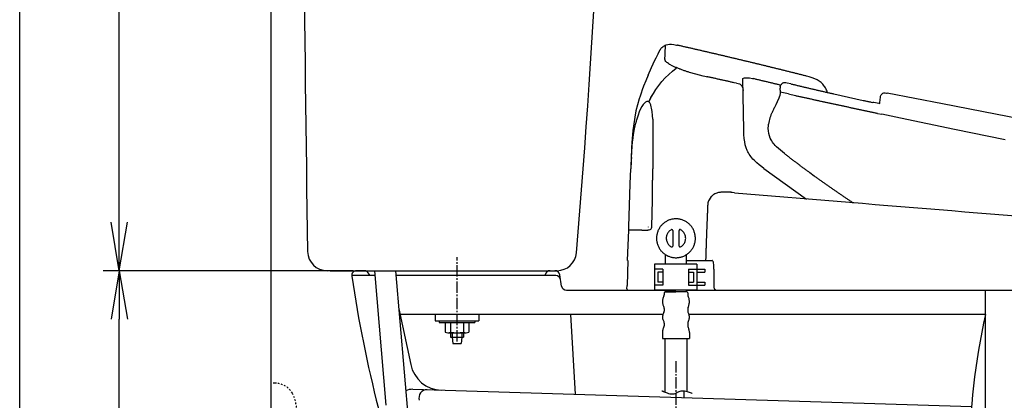
# Model space of a CAD drawing. Extents: x 10 to 2010, y 105 to 2905.
# Drawn here: x 190 to 798, y 839 to 1074 of the extents above; entities that cross this region are included whole.
import ezdxf

# ---------------------------------------------------------------- set-up
doc = ezdxf.new("R2010")
doc.units = 0
doc.linetypes.add('EXLTYPE2', pattern=[2, 1, -1])
doc.linetypes.add('EXLTYPE3', pattern=[10, 7, -1, 1, -1])
doc.layers.get('0').update_dxf_attribs({"linetype": 'CONTINUOUS'})
doc.layers.get('DEFPOINTS').update_dxf_attribs({"linetype": 'CONTINUOUS'})
for name, color, linetype in [('タンク', 7, 'CONTINUOUS'), ('便器', 7, 'CONTINUOUS'), ('便座', 7, 'CONTINUOUS'), ('枠_表', 7, 'CONTINUOUS'), ('止水栓', 7, 'CONTINUOUS')]:
    doc.layers.add(name, color=color, linetype=linetype)
doc.styles.add('EXCADDIM1', font='monotxt', dxfattribs={"width": 0.84, "bigfont": 'extfont'})
doc.styles.get("Standard").update_dxf_attribs({"font": 'monotxt', "bigfont": 'extfont'})
doc.dimstyles.new('ISO-25', dxfattribs={"dimtxt": 2.5, "dimasz": 2.5, "dimexe": 1.25, "dimexo": 0.625, "dimtad": 1, "dimtxsty": 'STANDARD', "dimcen": 2.5, "dimazin": 3, "dimtfac": 1, "dimtmove": 0, "dimatfit": 3})

# ---------------------------------------------------------------- blocks, each defined once
blk = doc.blocks.new('EX_NORM')
at = {"color": 0, "linetype": 'CONTINUOUS'}
for q in [(-1, 0.167), (-1, 0), (-1, -0.167)]:
    blk.add_line((0, 0), q, dxfattribs=at)
blk = doc.blocks.new('*D15')
at = {"layer": 'DEFPOINTS', "color": 0}
for p in [(251.5, 919), (402.8, 919), (345, 522)]:
    blk.add_point(p, dxfattribs=at)
at = {"layer": '便器', "color": 3, "linetype": 'CONTINUOUS'}
for p, q in [((395.8, 919), (241.5, 919)), ((251.5, 552), (251.5, 889)), ((338, 522), (241.5, 522))]:
    blk.add_line(p, q, dxfattribs=at)
at = {"layer": '便器', "color": 3, "xscale": 30, "yscale": 30, "zscale": 30}
for p, rotation in [((251.5, 919), 90), ((251.5, 522), 270)]:
    blk.add_blockref('EX_NORM', p, dxfattribs=dict(at, rotation=rotation))
at = {"layer": '便器', "color": 2, "insert": (228, 720.5), "char_height": 40, "attachment_point": 5, "rotation": 90, "style": 'EXCADDIM1'}
blk.add_mtext('397', dxfattribs=at)
blk = doc.blocks.new('*D24')
at = {"layer": 'DEFPOINTS', "color": 0}
for p in [(251.5, 1429.09), (369.04, 1429.09), (381.81, 919)]:
    blk.add_point(p, dxfattribs=at)
at = {"layer": 'タンク', "color": 3, "linetype": 'CONTINUOUS'}
for p, q in [((362.04, 1429.09), (241.5, 1429.09)), ((251.5, 949), (251.5, 1399.09))]:
    blk.add_line(p, q, dxfattribs=at)
at = {"layer": 'タンク', "color": 3, "xscale": 30, "yscale": 30, "zscale": 30}
for p, rotation in [((251.5, 1429.09), 90), ((251.5, 919), 270)]:
    blk.add_blockref('EX_NORM', p, dxfattribs=dict(at, rotation=rotation))
at = {"layer": 'タンク', "color": 2, "insert": (228, 1174.05), "char_height": 40, "attachment_point": 5, "rotation": 90, "style": 'EXCADDIM1'}
blk.add_mtext('510', dxfattribs=at)
blk = doc.blocks.new('*D29')
at = {"layer": 'DEFPOINTS', "color": 0}
for p in [(330.3, 822), (300.5, 522), (304.8, 522)]:
    blk.add_point(p, dxfattribs=at)
at = {"layer": '止水栓', "color": 3, "linetype": 'CONTINUOUS'}
for p, q in [((325.3, 822), (294.8, 822)), ((304.8, 792), (304.8, 552))]:
    blk.add_line(p, q, dxfattribs=at)
at = {"layer": '止水栓', "color": 3, "xscale": 30, "yscale": 30, "zscale": 30}
for p, rotation in [((304.8, 822), 90), ((304.8, 522), 270)]:
    blk.add_blockref('EX_NORM', p, dxfattribs=dict(at, rotation=rotation))
at = {"layer": '止水栓', "color": 2, "insert": (281.3, 672), "char_height": 40, "attachment_point": 5, "rotation": 90, "style": 'EXCADDIM1'}
blk.add_mtext('300（壁給水）', dxfattribs=at)

msp = doc.modelspace()

# ---------------------------------------------------------------- linework, layer by layer
at = {"layer": 'タンク', "color": 6, "linetype": 'EXLTYPE3'}
msp.add_line((460, 875.3), (460, 927.3), dxfattribs=at)
at = {"layer": 'タンク', "color": 2, "linetype": 'CONTINUOUS'}
msp.add_line((381.659, 919), (521.784, 919), dxfattribs=at)
at = {"layer": 'タンク', "color": 6, "linetype": 'CONTINUOUS'}
for p, q in [((408.961, 919), (416.13, 835.933)), ((422.01, 919), (448.335, 613.96)), ((446.5, 892), (446.5, 888)), ((446.5, 888), (473.5, 888)), ((449, 888), (449, 887)), ((449, 888), (449, 887)), ((471, 888), (471, 887)), ((473.5, 892), (473.5, 888)), ((449, 887), (471, 887)), ((452.65, 887), (460, 887)), ((452.65, 887), (452.65, 881.1)), ((456.05, 887), (456.05, 881.1)), ((463.95, 887), (463.95, 881.1)), ((467.35, 887), (467.35, 881.1)), ((454.35, 880.6), (465.65, 880.6)), ((456.05, 880.6), (456.05, 877.999)), ((456.05, 877.999), (463.95, 877.999)), ((456.95, 880.6), (456.95, 877.999)), ((456.95, 877.999), (457.5, 873.999)), ((463.05, 877.999), (462.5, 873.999)), ((463.05, 880.6), (463.05, 877.999)), ((463.95, 880.6), (463.95, 877.999)), ((457.5, 873.999), (462.5, 873.999))]:
    msp.add_line(p, q, dxfattribs=at)
at = {"layer": 'タンク', "color": 2, "linetype": 'CONTINUOUS', "flags": 128}
msp.add_lwpolyline([(390.681, 919.062), (390.681, 919.062), (390.681, 919.062), (390.681, 919.062), (390.681, 919.062), (390.681, 919.062), (390.681, 919.062), (390.681, 919.062), (390.681, 919.062), (390.681, 919.062), (390.681, 919.062), (390.681, 919.062), (390.681, 919.062), (390.681, 919.062), (390.681, 919.062), (390.681, 919.062), (390.681, 919.062), (390.681, 919.062), (390.681, 919.062), (390.681, 919.062), (390.681, 919.062), (390.681, 919.062), (390.681, 919.062), (390.681, 919.062), (390.681, 919.062), (390.681, 919.062), (390.681, 919.062), (390.681, 919.062), (390.681, 919.062), (390.682, 919.062), (390.682, 919.062), (390.682, 919.062), (390.682, 919.062), (390.682, 919.062), (390.682, 919.062), (390.682, 919.062), (390.682, 919.062), (390.682, 919.062), (390.682, 919.062), (390.682, 919.062), (390.682, 919.062), (390.682, 919.062), (390.682, 919.062), (390.682, 919.062), (390.682, 919.062), (390.682, 919.062), (390.682, 919.062), (390.682, 919.062), (390.682, 919.062), (390.682, 919.062), (390.682, 919.062), (390.682, 919.062), (390.682, 919.062), (390.682, 919.062), (390.682, 919.062), (390.682, 919.062)], dxfattribs=at)
at = {"layer": 'タンク', "color": 2, "linetype": 'CONTINUOUS'}
for centre, radius, start, end in [((20364.925, 1268.619), 20000, 179.7783214, 180.9678351), ((-5943.729, 1470.714), 6500, 355.2282461, 358.9006044), ((379.777, 931), 12, 180.967835, 270), ((521.784, 931), 12, 270, 355.228246)]:
    msp.add_arc(centre, radius, start, end, dxfattribs=at)
at = {"layer": 'タンク', "color": 6, "linetype": 'CONTINUOUS'}
for centre, radius, start, end in [((454.35, 883.74), 3.14, 237.220919, 302.779081), ((460, 896.452), 15.852, 255.571476, 284.428524), ((465.65, 883.74), 3.14, 237.220919, 302.779081)]:
    msp.add_arc(centre, radius, start, end, dxfattribs=at)
at = {"layer": '便器', "color": 7, "linetype": 'CONTINUOUS'}
msp.add_line((345, 1784), (345, 522), dxfattribs=at)
at = {"layer": '便器', "color": 2, "linetype": 'CONTINUOUS'}
for p, q in [((402.805, 919), (398, 919)), ((517.463, 919), (520.459, 919)), ((409.22, 916), (394.968, 916)), ((405.664, 916.908), (405.952, 916)), ((520.959, 916), (422.269, 916)), ((514.419, 916), (514.506, 916.506)), ((524.582, 909.507), (523.418, 916.493)), ((527.541, 907), (588.663, 907)), ((601.666, 907), (1092.459, 907))]:
    msp.add_line(p, q, dxfattribs=at)
at = {"layer": '便器', "color": 4, "linetype": 'CONTINUOUS'}
for p, q in [((786.324, 765.929), (786.324, 907)), ((424.035, 895.532), (431.397, 861.026)), ((587.103, 892), (424.789, 892)), ((530, 892), (533, 842.646)), ((786.324, 892), (603.224, 892)), ((432.783, 845.754), (777.601, 835.053)), ((600, 844.816), (600, 840.566))]:
    msp.add_line(p, q, dxfattribs=at)
at = {"layer": '便器', "color": 2, "linetype": 'CONTINUOUS'}
for centre, radius, start, end in [((398, 916), 3, 90, 188.402668), ((402.805, 916), 3, 17.612578, 90), ((517.463, 916), 3, 90, 170.285281), ((520.459, 916), 3, 9.462322, 90), ((1186.445, 1032.465), 800, 188.402668, 194.363991), ((520.959, 913), 3, 9.462322, 90), ((527.541, 910), 3, 189.462322, 270)]:
    msp.add_arc(centre, radius, start, end, dxfattribs=at)
at = {"layer": '便器', "color": 4, "linetype": 'CONTINUOUS'}
for centre, radius, start, end in [((1176.324, 803.118), 400, 167.161432, 180), ((450.957, 865.199), 20, 192.043851, 268.222587), ((432.473, 835.758), 10, 88.222587, 114.002559), ((441.458, 840.482), 5, 88.222587, 197.772848)]:
    msp.add_arc(centre, radius, start, end, dxfattribs=at)
at = {"layer": '便座', "color": 6, "linetype": 'CONTINUOUS'}
for p, q in [((588.663, 923), (588.663, 928.919)), ((601.666, 923), (601.666, 928.917)), ((608.001, 923), (582.001, 923)), ((582.001, 923), (582.001, 907)), ((587.001, 920), (582.001, 920)), ((584.001, 918), (584.001, 912)), ((587.001, 918), (584.001, 918)), ((587.001, 920), (587.001, 910)), ((603.001, 920), (603.001, 910)), ((603.001, 920), (608.001, 920)), ((603.001, 918), (606.001, 918)), ((606.001, 918), (606.001, 912)), ((608.001, 923), (608.001, 907)), ((608.001, 920), (613.001, 920)), ((608.001, 918), (613.001, 918)), ((613.001, 920), (613.001, 918)), ((587.001, 912), (584.001, 912)), ((603.001, 912), (606.001, 912)), ((608.001, 912), (613.001, 912)), ((613.001, 912), (613.001, 910)), ((587.001, 910), (582.001, 910)), ((608.001, 907), (582.001, 907)), ((588.663, 906.414), (588.663, 907)), ((601.666, 906.414), (601.666, 907)), ((603.001, 910), (608.001, 910)), ((608.001, 910), (613.001, 910))]:
    msp.add_line(p, q, dxfattribs=at)
at = {"layer": '便座', "color": 6, "linetype": 'CONTINUOUS', "flags": 128}
for points in [[(587.019, 1057.269), (587.52, 1057.608), (588.035, 1057.911), (588.543, 1058.158), (589.065, 1058.37), (590.137, 1058.666), (591.259, 1058.807), (592.466, 1058.807), (593.813, 1058.659), (595.471, 1058.328), (595.923, 1058.229)], [(587.019, 1057.269), (587.52, 1057.608), (588.035, 1057.911), (588.543, 1058.158), (589.065, 1058.37), (590.137, 1058.666), (591.259, 1058.807), (592.466, 1058.807), (593.813, 1058.659), (595.471, 1058.328), (595.923, 1058.229)], [(588.74, 1057.58), (588.747, 1057.954)], [(588.74, 1057.58), (588.747, 1057.954)], [(675.841, 1039.108), (675.354, 1039.235), (674.874, 1039.355), (674.388, 1039.475), (673.901, 1039.602), (673.421, 1039.722), (672.934, 1039.842), (672.447, 1039.962), (671.96, 1040.089), (671.481, 1040.209), (670.994, 1040.329), (670.507, 1040.449), (670.02, 1040.576), (669.54, 1040.696), (669.054, 1040.816), (668.567, 1040.936), (668.08, 1041.056), (667.6, 1041.183), (667.113, 1041.303), (666.626, 1041.422), (666.14, 1041.542), (665.66, 1041.662), (665.173, 1041.782), (664.686, 1041.902), (664.199, 1042.022), (663.72, 1042.149), (663.233, 1042.269), (662.746, 1042.389), (662.259, 1042.509), (661.772, 1042.629), (661.292, 1042.749), (660.806, 1042.869), (660.319, 1042.989), (659.832, 1043.109), (659.345, 1043.229), (658.865, 1043.349), (658.379, 1043.469), (657.892, 1043.588), (657.405, 1043.708), (656.918, 1043.828), (656.438, 1043.948), (655.951, 1044.061), (655.465, 1044.181), (654.978, 1044.301), (654.491, 1044.421), (654.004, 1044.541), (653.524, 1044.661), (653.037, 1044.781), (652.551, 1044.901), (652.064, 1045.014), (651.577, 1045.134), (651.09, 1045.254), (650.61, 1045.374), (650.124, 1045.494), (649.637, 1045.606), (649.15, 1045.726), (648.663, 1045.846), (648.176, 1045.966), (647.689, 1046.086), (647.21, 1046.199), (646.723, 1046.319), (646.236, 1046.439), (645.749, 1046.552), (645.262, 1046.672), (644.775, 1046.792), (644.289, 1046.905), (643.809, 1047.025), (643.322, 1047.144), (642.835, 1047.257), (642.348, 1047.377), (641.861, 1047.497), (641.375, 1047.61), (640.888, 1047.73), (640.401, 1047.843), (639.914, 1047.963), (639.427, 1048.083), (638.948, 1048.196), (638.461, 1048.316), (637.974, 1048.429), (637.487, 1048.549), (637, 1048.661), (636.513, 1048.781), (636.027, 1048.894), (635.54, 1049.014), (635.053, 1049.127), (634.566, 1049.247), (634.079, 1049.36), (633.592, 1049.48), (633.113, 1049.593), (632.626, 1049.706), (632.139, 1049.826), (631.652, 1049.938), (631.165, 1050.058), (630.678, 1050.171), (630.192, 1050.284), (629.705, 1050.404), (629.218, 1050.517), (628.731, 1050.63), (628.244, 1050.75), (627.757, 1050.863), (627.271, 1050.976), (626.784, 1051.096), (626.297, 1051.208), (625.81, 1051.321), (625.323, 1051.434), (624.836, 1051.554), (624.35, 1051.667), (623.863, 1051.78), (623.376, 1051.893), (622.889, 1052.013), (622.402, 1052.126), (621.915, 1052.239), (621.429, 1052.351), (620.942, 1052.464), (620.455, 1052.584), (619.968, 1052.697), (619.481, 1052.81), (618.994, 1052.923), (618.508, 1053.036), (618.021, 1053.149), (617.534, 1053.262), (617.047, 1053.375), (616.56, 1053.487), (616.073, 1053.6), (615.587, 1053.72), (615.1, 1053.833), (614.613, 1053.946), (614.126, 1054.059), (613.639, 1054.172), (613.152, 1054.285), (612.666, 1054.398), (612.179, 1054.51), (611.692, 1054.623), (611.205, 1054.736), (610.718, 1054.849), (610.231, 1054.955), (609.745, 1055.068), (609.258, 1055.181), (608.771, 1055.294), (608.284, 1055.407), (607.797, 1055.519), (607.303, 1055.632), (606.817, 1055.745), (606.33, 1055.858), (605.843, 1055.964), (605.356, 1056.077), (604.869, 1056.19), (604.382, 1056.303), (603.896, 1056.415), (603.409, 1056.528), (602.922, 1056.634), (602.435, 1056.747), (601.948, 1056.86), (601.461, 1056.973), (600.967, 1057.079), (600.481, 1057.192), (599.994, 1057.304), (599.507, 1057.417), (599.02, 1057.523), (598.533, 1057.636), (598.046, 1057.749), (597.56, 1057.855), (597.073, 1057.968), (596.579, 1058.081), (596.092, 1058.186), (595.923, 1058.229)], [(582.863, 1050.376), (584.105, 1052.944), (585.41, 1055.484)], [(585.798, 1056.105), (585.523, 1055.689), (585.389, 1055.449)], [(585.798, 1056.105), (586.362, 1056.733), (587.019, 1057.269)], [(587.019, 1057.269), (586.969, 1057.213)], [(588.345, 1049.819), (588.458, 1052.097), (588.569, 1054.913)], [(588.569, 1054.913), (588.677, 1056.479)], [(588.677, 1056.479), (588.74, 1057.431)], [(588.74, 1057.431), (588.74, 1057.58)], [(588.74, 1057.481), (588.74, 1057.58)], [(578.072, 1039.722), (580.041, 1044.351), (582.143, 1048.894), (582.87, 1050.39)], [(588.345, 1049.819), (588.345, 1049.413)], [(588.352, 1049.36), (588.345, 1049.413)], [(588.352, 1049.36), (588.345, 1049.413)], [(590.532, 1046.869), (589.996, 1047.229), (589.552, 1047.568), (589.199, 1047.885), (588.91, 1048.203), (588.557, 1048.718), (588.373, 1049.226), (588.352, 1049.36)], [(590.532, 1046.869), (590.779, 1046.721)], [(590.779, 1046.721), (591.005, 1046.594)], [(591.005, 1046.594), (591.153, 1046.51)], [(591.005, 1046.594), (591.153, 1046.51)], [(591.153, 1046.51), (592.571, 1045.762), (594.293, 1044.957)], [(578.072, 1039.722), (576.633, 1036.286), (575.208, 1032.85), (574.382, 1030.747), (573.599, 1028.624), (572.985, 1026.817), (572.407, 1024.997), (571.376, 1021.335), (570.48, 1017.589), (569.733, 1013.772), (569.098, 1009.743), (568.597, 1005.531), (568.159, 1000.613), (567.813, 995.039), (567.517, 987.955), (567.39, 984.392)], [(578.383, 1023.24), (579.039, 1024.574), (579.723, 1025.886), (581.198, 1028.454), (582.821, 1030.952), (584.584, 1033.386), (586.482, 1035.729), (588.514, 1037.986), (590.666, 1040.131), (592.931, 1042.17), (595.316, 1044.096), (595.669, 1044.365)], [(594.293, 1044.957), (594.752, 1044.753), (595.21, 1044.555), (595.669, 1044.358), (596.134, 1044.167), (596.593, 1043.977), (597.059, 1043.793), (597.32, 1043.687)], [(597.32, 1043.687), (597.708, 1043.539)], [(597.32, 1043.687), (597.708, 1043.539)], [(597.708, 1043.539), (597.821, 1043.497)], [(597.708, 1043.539), (598.181, 1043.363), (598.646, 1043.186), (599.119, 1043.017), (599.126, 1043.01)], [(599.126, 1043.01), (599.599, 1042.841), (600.071, 1042.678), (600.544, 1042.516), (601.017, 1042.354), (601.497, 1042.199), (601.969, 1042.05), (602.449, 1041.895), (602.922, 1041.747), (603.289, 1041.634)], [(603.289, 1041.634), (607.226, 1040.512), (611.657, 1039.397), (613.025, 1039.08)], [(613.025, 1039.08), (613.851, 1038.889)], [(613.025, 1039.08), (613.851, 1038.889)], [(613.851, 1038.889), (614.38, 1038.77)], [(613.851, 1038.889), (614.38, 1038.77)], [(631.017, 1035.044), (630.53, 1035.157), (630.043, 1035.27), (629.557, 1035.376), (629.07, 1035.489), (628.583, 1035.595), (628.089, 1035.707), (627.602, 1035.813), (627.115, 1035.926), (626.629, 1036.039), (626.142, 1036.145), (625.655, 1036.258), (625.168, 1036.364), (624.674, 1036.476), (624.187, 1036.582), (623.7, 1036.695), (623.214, 1036.801), (622.727, 1036.914), (622.24, 1037.02), (621.746, 1037.133), (621.259, 1037.238), (620.772, 1037.344), (620.286, 1037.457), (619.799, 1037.563), (619.312, 1037.676), (618.818, 1037.782), (618.331, 1037.895), (617.844, 1038.001), (617.358, 1038.106), (616.871, 1038.219), (616.384, 1038.325), (615.89, 1038.431), (615.403, 1038.544), (614.916, 1038.65), (614.429, 1038.755), (614.38, 1038.77)], [(631.017, 1035.044), (630.53, 1035.157), (630.043, 1035.27), (629.557, 1035.376), (629.07, 1035.489), (628.583, 1035.595), (628.089, 1035.707), (627.602, 1035.813), (627.115, 1035.926), (626.629, 1036.039), (626.142, 1036.145), (625.655, 1036.258), (625.168, 1036.364), (624.674, 1036.476), (624.187, 1036.582), (623.7, 1036.695), (623.214, 1036.801), (622.727, 1036.914), (622.24, 1037.02), (621.746, 1037.133), (621.259, 1037.238), (620.772, 1037.344), (620.286, 1037.457), (619.799, 1037.563), (619.312, 1037.676), (618.818, 1037.782), (618.331, 1037.888), (617.844, 1038.001), (617.358, 1038.106), (616.871, 1038.219), (616.384, 1038.325), (615.89, 1038.431), (615.403, 1038.544), (614.916, 1038.65), (614.429, 1038.755), (614.38, 1038.77)], [(632.598, 1034.833), (631.017, 1035.044)], [(632.598, 1034.833), (633.494, 1034.614), (634.34, 1034.31), (634.728, 1034.12), (635.088, 1033.88), (635.377, 1033.64), (635.638, 1033.372), (636.048, 1032.779), (636.337, 1032.081), (636.499, 1031.269), (636.567, 1030.287)], [(636.422, 1037.514), (636.429, 1037.556), (636.443, 1037.598), (636.513, 1037.69), (636.831, 1037.866), (637.494, 1038.036), (638.009, 1038.099)], [(637.057, 1005.94), (636.422, 1037.514)], [(638.009, 1038.099), (639.152, 1038.128), (640.634, 1037.986), (642.44, 1037.655), (642.863, 1037.563)], [(659.776, 1033.506), (659.289, 1033.619), (658.802, 1033.739), (658.315, 1033.859), (657.828, 1033.979), (657.341, 1034.092), (656.862, 1034.212), (656.375, 1034.332), (655.888, 1034.444), (655.401, 1034.564), (654.914, 1034.677), (654.427, 1034.797), (653.941, 1034.917), (653.454, 1035.03), (652.967, 1035.15), (652.48, 1035.263), (652, 1035.383), (651.513, 1035.496), (651.027, 1035.616), (650.54, 1035.729), (650.053, 1035.849), (649.566, 1035.961), (649.079, 1036.081), (648.592, 1036.194), (648.106, 1036.314), (647.619, 1036.427), (647.132, 1036.547), (646.645, 1036.66), (646.158, 1036.78), (645.679, 1036.893), (645.192, 1037.006), (644.705, 1037.126), (644.218, 1037.238), (643.731, 1037.358), (643.244, 1037.471), (642.863, 1037.563)], [(659.599, 1032.42), (659.74, 1033.16), (659.86, 1033.513), (660.022, 1033.852)], [(666.118, 1034.36), (663.889, 1034.833), (662.951, 1034.967), (662.005, 1035.002), (661.624, 1034.96), (661.25, 1034.868), (660.961, 1034.748), (660.693, 1034.586), (660.262, 1034.19), (660.022, 1033.845)], [(666.118, 1034.36), (666.598, 1034.24), (667.085, 1034.127), (667.572, 1034.007), (668.059, 1033.894), (668.546, 1033.774), (669.032, 1033.661), (669.519, 1033.541), (670.006, 1033.428), (670.493, 1033.309), (670.98, 1033.196), (671.467, 1033.076), (671.946, 1032.963), (672.433, 1032.843), (672.92, 1032.73), (673.407, 1032.61), (673.894, 1032.497), (674.381, 1032.377), (674.867, 1032.264), (675.354, 1032.151), (675.841, 1032.031), (676.328, 1031.919), (676.815, 1031.806), (677.302, 1031.686), (677.788, 1031.573), (678.275, 1031.46), (678.762, 1031.347), (679.249, 1031.227), (679.736, 1031.114), (680.223, 1031.001), (680.709, 1030.888), (681.196, 1030.776), (681.683, 1030.663), (682.17, 1030.543), (682.657, 1030.43), (683.144, 1030.317), (683.63, 1030.204), (684.117, 1030.091), (684.604, 1029.978), (685.091, 1029.865), (685.578, 1029.753), (686.065, 1029.64), (686.551, 1029.527), (687.038, 1029.414), (687.525, 1029.301), (688.012, 1029.188), (688.499, 1029.075), (688.985, 1028.962), (689.472, 1028.849), (689.959, 1028.737), (690.446, 1028.624), (690.933, 1028.511), (691.427, 1028.405), (691.914, 1028.292), (692.4, 1028.179), (692.534, 1028.151)], [(688.746, 1029.019), (688.492, 1029.753), (688.195, 1030.472), (687.878, 1031.142), (687.518, 1031.799), (687.13, 1032.42), (686.714, 1033.019), (686.269, 1033.591), (685.789, 1034.134), (684.745, 1035.136), (683.581, 1036.039), (682.297, 1036.829), (680.879, 1037.528), (679.284, 1038.142), (677.407, 1038.706), (675.841, 1039.108)], [(580.923, 1028.003), (580.669, 1027.572), (580.422, 1027.142), (580.175, 1026.705), (579.928, 1026.267), (579.695, 1025.83), (579.455, 1025.385), (579.229, 1024.948), (578.996, 1024.496), (578.778, 1024.052), (578.559, 1023.6), (578.383, 1023.24)], [(659.43, 1030.515), (659.43, 1028.814), (659.361, 1027.007)], [(659.43, 1030.508), (659.522, 1031.672)], [(664.602, 1028.087), (659.43, 1029.223)], [(659.599, 1032.42), (659.543, 1031.926), (659.522, 1031.672)], [(664.602, 1028.087), (668.905, 1027.142)], [(692.534, 1028.151), (701.65, 1026.091), (710.78, 1024.101)], [(721.434, 1026.077), (721.533, 1026.648), (721.702, 1027.213), (721.85, 1027.53), (722.041, 1027.833), (722.245, 1028.066), (722.478, 1028.271), (722.972, 1028.546), (723.572, 1028.708), (724.256, 1028.737), (725.117, 1028.631), (725.611, 1028.539)], [(1018.12, 969.667), (997.01, 974.324), (973.395, 979.376), (946.591, 984.957), (914.911, 991.406), (876.24, 999.124), (825.158, 1009.186), (759.626, 1021.956), (725.611, 1028.539)], [(574.932, 1021.526), (574.149, 1020.369), (573.338, 1018.88), (572.541, 1017.13), (571.743, 1015.035), (570.946, 1012.502)], [(576.083, 1022.782), (575.483, 1022.189), (574.932, 1021.526)], [(576.767, 1023.24), (576.344, 1022.979), (576.083, 1022.775)], [(578.573, 1023.092), (578.354, 1023.254), (578.115, 1023.374), (577.882, 1023.445), (577.642, 1023.473), (577.162, 1023.403), (576.767, 1023.24)], [(579.617, 1021.335), (579.427, 1021.829), (579.194, 1022.295), (578.975, 1022.648), (578.714, 1022.965), (578.573, 1023.092)], [(580.45, 1017.278), (580.139, 1019.324), (579.942, 1020.242), (579.681, 1021.152), (579.617, 1021.335)], [(656.114, 1019.854), (657.066, 1021.646), (657.955, 1023.48), (658.901, 1025.738), (659.361, 1027.007)], [(668.912, 1027.142), (669.399, 1027.036), (669.886, 1026.923), (670.373, 1026.817), (670.867, 1026.712), (671.354, 1026.606), (671.841, 1026.5), (672.327, 1026.394), (672.814, 1026.281), (673.308, 1026.175), (673.795, 1026.07), (674.282, 1025.964), (674.769, 1025.858), (675.262, 1025.752), (675.749, 1025.639), (676.236, 1025.533), (676.723, 1025.428), (677.21, 1025.322), (677.704, 1025.216), (678.191, 1025.11), (678.677, 1025.004), (679.164, 1024.891), (679.658, 1024.785), (680.145, 1024.68), (680.632, 1024.574), (681.119, 1024.468), (681.612, 1024.362), (682.099, 1024.256), (682.586, 1024.15), (683.073, 1024.045), (683.567, 1023.939), (683.87, 1023.868)], [(683.87, 1023.868), (684.357, 1023.762), (684.851, 1023.657), (685.338, 1023.551), (685.825, 1023.445), (686.311, 1023.339), (686.805, 1023.233), (687.292, 1023.127), (687.779, 1023.022), (688.266, 1022.916), (688.76, 1022.81), (689.247, 1022.704), (689.733, 1022.598), (690.22, 1022.492), (690.714, 1022.387), (691.201, 1022.274), (691.688, 1022.168), (692.175, 1022.062), (692.669, 1021.956), (693.155, 1021.85), (693.642, 1021.744), (694.129, 1021.639), (694.623, 1021.533), (695.11, 1021.427), (695.597, 1021.321), (696.083, 1021.215), (696.577, 1021.117), (697.064, 1021.011), (697.551, 1020.905), (698.045, 1020.799), (698.532, 1020.693), (699.019, 1020.587), (699.505, 1020.482), (699.999, 1020.376), (700.486, 1020.27), (700.973, 1020.164), (701.46, 1020.058), (701.954, 1019.952), (702.44, 1019.847), (702.927, 1019.741), (703.421, 1019.635), (703.908, 1019.529), (704.395, 1019.423), (704.882, 1019.324), (705.376, 1019.219), (705.862, 1019.113), (706.349, 1019.007), (706.843, 1018.901), (707.33, 1018.795), (707.817, 1018.689), (708.304, 1018.584), (708.798, 1018.478), (709.284, 1018.379), (709.771, 1018.273), (710.265, 1018.167), (710.752, 1018.062), (711.239, 1017.956), (711.726, 1017.85), (712.219, 1017.744), (712.706, 1017.638), (713.193, 1017.539), (713.687, 1017.434), (714.174, 1017.328), (714.661, 1017.222), (715.148, 1017.116), (715.641, 1017.017), (716.128, 1016.911), (716.615, 1016.806), (717.109, 1016.7), (717.596, 1016.594), (718.083, 1016.488), (718.576, 1016.389), (719.063, 1016.283), (719.55, 1016.178), (719.684, 1016.149)], [(710.78, 1024.101), (711.274, 1023.995), (711.761, 1023.889), (712.248, 1023.791), (712.742, 1023.685), (713.228, 1023.579), (713.715, 1023.473), (714.202, 1023.374), (714.696, 1023.269), (715.183, 1023.163), (715.746, 1023.046)], [(715.747, 1023.05), (716.671, 1022.857)], [(720.87, 1022.118), (719.346, 1022.358), (717.25, 1022.746), (716.672, 1022.859)], [(720.863, 1022.104), (720.94, 1022.598), (720.968, 1022.775)], [(720.863, 1022.104), (720.94, 1022.598), (720.968, 1022.775)], [(720.968, 1022.775), (721.434, 1026.077)], [(580.796, 1012.502), (580.669, 1014.894), (580.45, 1017.278)], [(654.18, 1016.015), (653.799, 1015.126), (653.454, 1014.223), (653.157, 1013.313), (652.896, 1012.403), (652.678, 1011.493), (652.501, 1010.576), (652.332, 1009.383)], [(655.394, 1018.548), (655.161, 1018.104), (654.935, 1017.659), (654.717, 1017.208), (654.505, 1016.756), (654.3, 1016.298), (654.23, 1016.128)], [(655.394, 1018.548), (655.408, 1018.577)], [(655.394, 1018.548), (655.408, 1018.569)], [(655.916, 1019.501), (655.676, 1019.063), (655.436, 1018.626), (655.408, 1018.569)], [(655.916, 1019.501), (655.966, 1019.585)], [(655.966, 1019.585), (656.064, 1019.769)], [(656.064, 1019.769), (656.114, 1019.854)], [(719.684, 1016.135), (722.267, 1015.585)], [(722.238, 1015.592), (722.267, 1015.585)], [(798.46, 999.795), (767.218, 1006.166), (733.781, 1013.144), (722.267, 1015.585)], [(568.971, 1003.061), (569.57, 1006.624), (569.923, 1008.374), (570.318, 1010.103), (570.325, 1010.145)], [(570.946, 1012.502), (570.812, 1012.022), (570.685, 1011.542), (570.558, 1011.055), (570.431, 1010.569), (570.325, 1010.145)], [(580.796, 1012.502), (580.923, 1007.676), (580.944, 1002.229), (580.937, 1001.664)], [(653.426, 1000.853), (652.903, 1002.25), (652.515, 1003.732), (652.268, 1005.277), (652.184, 1006.864), (652.24, 1008.558), (652.325, 1009.383)], [(567.644, 988.873), (567.863, 992.365), (568.138, 995.829), (568.385, 998.405), (568.681, 1000.959), (568.971, 1003.061)], [(649.517, 982.156), (648.092, 983.2), (646.539, 984.371), (645.058, 985.592), (644.204, 986.361), (643.385, 987.165), (642.694, 987.899), (642.038, 988.654), (641.459, 989.395), (640.909, 990.157), (640.415, 990.912), (639.964, 991.688), (639.547, 992.471), (639.166, 993.268), (638.51, 994.933), (637.988, 996.683), (637.593, 998.56), (637.311, 1000.62), (637.148, 1002.984), (637.057, 1005.94)], [(649.517, 982.156), (648.092, 983.2), (646.539, 984.371), (645.058, 985.592), (644.204, 986.361), (643.385, 987.165), (642.694, 987.899), (642.038, 988.654), (641.459, 989.395), (640.909, 990.157), (640.415, 990.912), (639.964, 991.688), (639.547, 992.471), (639.166, 993.268), (638.51, 994.933), (637.988, 996.683), (637.593, 998.56), (637.311, 1000.62), (637.148, 1002.984), (637.057, 1005.94)], [(580.937, 1001.664), (580.88, 989.529), (580.845, 981.838)], [(662.189, 991.264), (659.62, 993.311), (658.371, 994.383), (657.186, 995.512), (656.481, 996.246), (655.817, 997.015), (655.267, 997.706), (654.759, 998.426), (654.322, 999.11), (653.926, 999.823), (653.426, 1000.853)], [(662.189, 991.264), (662.584, 990.961), (662.979, 990.651), (663.374, 990.347), (663.769, 990.044), (664.171, 989.74), (664.566, 989.437), (664.961, 989.127), (665.356, 988.823), (665.752, 988.52), (666.154, 988.217), (666.549, 987.913), (666.951, 987.61), (667.346, 987.306), (667.741, 987.01), (668.143, 986.707), (668.539, 986.403), (668.941, 986.1), (669.343, 985.803), (669.738, 985.5), (670.14, 985.197), (670.535, 984.9), (670.937, 984.597), (671.34, 984.301), (671.742, 983.997), (672.137, 983.701), (672.539, 983.405), (672.941, 983.101), (673.343, 982.805), (673.746, 982.509), (674.148, 982.212), (674.55, 981.909), (674.952, 981.612), (675.354, 981.316), (675.756, 981.02), (676.159, 980.723), (676.561, 980.427), (676.963, 980.131), (677.365, 979.834), (677.767, 979.545), (678.176, 979.249)], [(662.189, 991.264), (662.584, 990.961), (662.979, 990.651), (663.374, 990.347), (663.769, 990.044), (664.164, 989.74), (664.566, 989.437), (664.961, 989.127), (665.356, 988.823), (665.752, 988.52), (666.154, 988.217), (666.549, 987.913), (666.951, 987.61), (667.346, 987.306), (667.741, 987.01), (668.143, 986.707), (668.539, 986.403), (668.941, 986.1), (669.343, 985.803), (669.738, 985.5), (670.14, 985.197), (670.535, 984.9), (670.937, 984.597), (671.34, 984.301), (671.742, 983.997), (672.137, 983.701), (672.539, 983.405), (672.941, 983.101), (673.343, 982.805), (673.746, 982.509), (674.148, 982.212), (674.55, 981.909), (674.952, 981.612), (675.354, 981.316), (675.756, 981.02), (676.159, 980.723), (676.561, 980.427), (676.963, 980.131), (677.365, 979.834), (677.767, 979.545), (678.176, 979.249), (678.183, 979.242)], [(567.644, 988.873), (567.616, 988.379), (567.595, 987.878), (567.566, 987.377), (567.538, 986.876), (567.517, 986.382), (567.489, 985.881), (567.468, 985.38), (567.447, 984.879), (567.425, 984.378), (567.397, 983.884), (567.376, 983.383), (567.355, 982.882), (567.334, 982.382), (567.32, 981.881), (567.312, 981.81)], [(566.974, 972.61), (567.298, 981.81)], [(580.753, 972.271), (580.76, 972.765), (580.767, 973.266), (580.774, 973.767), (580.774, 974.268), (580.782, 974.769), (580.789, 975.27), (580.796, 975.771), (580.803, 976.264), (580.803, 976.765), (580.81, 977.266), (580.817, 977.767), (580.817, 978.268), (580.824, 978.769), (580.824, 979.27), (580.831, 979.771), (580.838, 980.265), (580.838, 980.766), (580.845, 981.267), (580.845, 981.768), (580.845, 981.838)], [(649.517, 982.156), (675.727, 963.224)], [(677.757, 979.53), (680.561, 977.513), (680.97, 977.217), (681.373, 976.928), (681.775, 976.631), (682.184, 976.342), (682.593, 976.046), (682.995, 975.756), (683.405, 975.467), (683.807, 975.171), (684.216, 974.881), (684.625, 974.592), (685.027, 974.303), (685.437, 974.014), (685.846, 973.724), (686.255, 973.435), (686.657, 973.146), (687.066, 972.857), (687.476, 972.567), (687.885, 972.278), (688.294, 971.989), (688.703, 971.706), (689.113, 971.417), (689.522, 971.128), (689.931, 970.846), (690.34, 970.556), (690.749, 970.267), (691.159, 969.985), (691.575, 969.696), (691.984, 969.413), (692.393, 969.131), (692.803, 968.842), (693.212, 968.56), (693.628, 968.277), (694.037, 967.988), (694.447, 967.706), (694.863, 967.424), (695.272, 967.142), (695.688, 966.859), (696.098, 966.577), (696.514, 966.295), (696.923, 966.013), (697.339, 965.73), (697.749, 965.448), (698.165, 965.166), (698.581, 964.884), (698.99, 964.609), (699.407, 964.326), (699.823, 964.044), (700.232, 963.762), (700.648, 963.487), (701.065, 963.205), (701.481, 962.929), (701.897, 962.647), (702.313, 962.372), (702.723, 962.097), (703.139, 961.815), (703.555, 961.539), (703.972, 961.264), (704.388, 960.982), (704.578, 960.856)], [(566.974, 972.61), (567.136, 977.196)], [(566.05, 946.074), (566.974, 972.603)], [(566.05, 946.074), (566.974, 972.603)], [(580.591, 962.711), (580.598, 963.212), (580.612, 963.713), (580.619, 964.213), (580.626, 964.714), (580.64, 965.208), (580.647, 965.709), (580.655, 966.21), (580.662, 966.711), (580.676, 967.212), (580.683, 967.713), (580.69, 968.207), (580.697, 968.708), (580.704, 969.209), (580.718, 969.71), (580.725, 970.211), (580.732, 970.712), (580.739, 971.213), (580.746, 971.706), (580.753, 972.207), (580.753, 972.271)], [(622.307, 967.323), (622.071, 967.304), (621.45, 967.212), (620.878, 967.085), (620.314, 966.916), (619.778, 966.718), (619.263, 966.478), (618.635, 966.118)], [(625.923, 967.494), (625.422, 967.487), (624.928, 967.473), (624.427, 967.459), (623.926, 967.438), (623.425, 967.41), (622.924, 967.374), (622.43, 967.339), (622.325, 967.325)], [(629.768, 967.339), (629.274, 967.381), (628.773, 967.41), (628.272, 967.438), (627.772, 967.459), (627.278, 967.48), (626.777, 967.487), (626.276, 967.494), (625.923, 967.494)], [(628.964, 967.396), (631.32, 967.184)], [(820.889, 951.302), (812.98, 951.951), (805.078, 952.6), (797.175, 953.256), (789.273, 953.905), (781.371, 954.554), (773.469, 955.204), (765.567, 955.853), (757.664, 956.502), (749.755, 957.151), (741.853, 957.8), (733.951, 958.449), (726.048, 959.098), (718.146, 959.747), (710.244, 960.396), (702.335, 961.038), (631.295, 966.874)], [(580.252, 946.045), (580.591, 962.711)], [(615.093, 961.554), (614.888, 960.841), (614.789, 960.114)], [(615.093, 961.554), (614.888, 960.841), (614.789, 960.114)], [(616.998, 964.736), (616.299, 963.84), (615.636, 962.753), (615.34, 962.16), (615.093, 961.554)], [(616.998, 964.736), (616.299, 963.84), (615.636, 962.753), (615.34, 962.16), (615.093, 961.554)], [(618.635, 966.118), (618.218, 965.843), (617.83, 965.533), (617.456, 965.201), (617.104, 964.848), (616.998, 964.736)], [(618.635, 966.118), (618.218, 965.843), (617.83, 965.533), (617.456, 965.201), (617.104, 964.848), (616.998, 964.736)], [(614.789, 960.114), (614.768, 959.613), (614.74, 959.112), (614.719, 958.618), (614.698, 958.117), (614.676, 957.617), (614.655, 957.116), (614.634, 956.622), (614.606, 956.121), (614.585, 955.62), (614.564, 955.119), (614.542, 954.618), (614.521, 954.124), (614.5, 953.623), (614.479, 953.122), (614.458, 952.621), (614.437, 952.12), (614.415, 951.626), (614.394, 951.125), (614.373, 950.624), (614.352, 950.124), (614.331, 949.623), (614.31, 949.122), (614.295, 948.628), (614.274, 948.127), (614.253, 947.626), (614.232, 947.125), (614.211, 946.624), (614.19, 946.13), (614.175, 945.629), (614.154, 945.128), (614.133, 944.627), (614.112, 944.126), (614.098, 943.632), (614.077, 943.131), (614.056, 942.631), (614.041, 942.13), (614.02, 941.629), (613.999, 941.128), (613.985, 940.634), (613.964, 940.133), (613.95, 939.632), (613.929, 939.131), (613.907, 938.63), (613.893, 938.136), (613.872, 937.635), (613.872, 937.529)], [(607.169, 939.004), (607.155, 939.498), (607.127, 939.999), (607.071, 940.5), (607, 940.994), (606.908, 941.48), (606.795, 941.967), (606.661, 942.454), (606.506, 942.927), (606.33, 943.4), (606.139, 943.858), (605.928, 944.31), (605.695, 944.754), (605.448, 945.185), (605.18, 945.608), (604.897, 946.024), (604.594, 946.419), (604.284, 946.807), (603.945, 947.181), (603.599, 947.541), (603.239, 947.88), (602.858, 948.212), (602.47, 948.522), (602.068, 948.818), (601.652, 949.1), (601.221, 949.362), (600.791, 949.601), (600.34, 949.827), (599.888, 950.032), (599.422, 950.222), (598.95, 950.392), (598.477, 950.54), (597.99, 950.667), (597.503, 950.773), (597.009, 950.857), (596.515, 950.928), (596.014, 950.97), (595.521, 950.998), (595.02, 950.998), (594.519, 950.984), (594.018, 950.949), (593.524, 950.886), (593.03, 950.808), (592.543, 950.709), (592.056, 950.589), (591.577, 950.455), (591.104, 950.293), (590.631, 950.116), (590.172, 949.912), (589.728, 949.7), (589.283, 949.46), (588.853, 949.206), (588.437, 948.938), (588.028, 948.649), (587.632, 948.338), (587.251, 948.021), (586.878, 947.682), (586.525, 947.33), (586.186, 946.963), (585.862, 946.582), (585.558, 946.187), (585.262, 945.777), (584.987, 945.361), (584.733, 944.931), (584.493, 944.493), (584.274, 944.042), (584.076, 943.583), (583.893, 943.117), (583.731, 942.645), (583.59, 942.165), (583.47, 941.685), (583.371, 941.191), (583.286, 940.697), (583.23, 940.203), (583.187, 939.702), (583.166, 939.209), (583.166, 938.708), (583.195, 938.207), (583.237, 937.706), (583.3, 937.212), (583.385, 936.718), (583.491, 936.231), (583.618, 935.751), (583.759, 935.272), (583.928, 934.799), (584.112, 934.333), (584.316, 933.875), (584.535, 933.43), (584.782, 932.993), (585.036, 932.562), (585.318, 932.146), (585.608, 931.744), (585.918, 931.349), (586.25, 930.975), (586.588, 930.608), (586.948, 930.262), (587.315, 929.923), (587.703, 929.606), (588.098, 929.303), (588.507, 929.02), (588.931, 928.745), (589.361, 928.498), (589.806, 928.265), (590.257, 928.054), (590.716, 927.856), (591.188, 927.68), (591.661, 927.525), (592.141, 927.391), (592.628, 927.271), (593.122, 927.179), (593.616, 927.101), (594.109, 927.045), (594.61, 927.017), (595.111, 927.002), (595.612, 927.01), (596.106, 927.038), (596.607, 927.087), (597.101, 927.158), (597.595, 927.249), (598.082, 927.362), (598.562, 927.489), (599.041, 927.645), (599.507, 927.814), (599.973, 928.004), (600.424, 928.216), (600.869, 928.442), (601.306, 928.689), (601.729, 928.957), (602.139, 929.239), (602.541, 929.535), (602.929, 929.853), (603.303, 930.185), (603.663, 930.53), (604.008, 930.89), (604.34, 931.264), (604.65, 931.652), (604.954, 932.054), (605.229, 932.471), (605.497, 932.894), (605.744, 933.331), (605.97, 933.776), (606.174, 934.227), (606.365, 934.693), (606.534, 935.159), (606.682, 935.638), (606.817, 936.118), (606.922, 936.612), (607.014, 937.099), (607.085, 937.593), (607.134, 938.094), (607.162, 938.595), (607.169, 939.004)], [(565.323, 925.302), (565.979, 944.105)], [(565.979, 944.105), (566.05, 946.074)], [(565.979, 944.07), (565.979, 944.112)], [(565.979, 944.035), (565.979, 944.105)], [(566.289, 944.042), (565.979, 944.035)], [(568.879, 944.056), (568.378, 944.056), (567.877, 944.056), (567.376, 944.056), (566.875, 944.049), (566.381, 944.042), (566.289, 944.042)], [(574.185, 944.049), (573.684, 944.049), (573.183, 944.056), (572.682, 944.056), (572.181, 944.056), (571.687, 944.056), (571.186, 944.056), (570.685, 944.056), (570.184, 944.056), (569.683, 944.056), (569.182, 944.056), (568.879, 944.056)], [(574.185, 944.049), (577.755, 944.049)], [(579.497, 944.451), (579.011, 944.218), (578.404, 944.084), (577.755, 944.049)], [(578.206, 945.961), (578.206, 945.982)], [(579.497, 944.451), (579.702, 944.613), (579.878, 944.804), (580.118, 945.241), (580.238, 945.784), (580.252, 946.045)], [(592.437, 944.345), (592.007, 944.098), (591.591, 943.823), (591.203, 943.505), (590.843, 943.16), (590.511, 942.786), (590.208, 942.384), (589.947, 941.96), (589.721, 941.516), (589.53, 941.057), (589.375, 940.577), (589.269, 940.091), (589.199, 939.597), (589.164, 939.096), (589.178, 938.602), (589.234, 938.101), (589.326, 937.614), (589.467, 937.134), (589.643, 936.662), (589.855, 936.21), (590.102, 935.78), (590.391, 935.37), (590.709, 934.982), (591.054, 934.63), (591.435, 934.305), (591.838, 934.009), (592.268, 933.748), (592.437, 933.656)], [(593.164, 943.901), (592.966, 944.303), (592.529, 944.38), (592.437, 944.345)], [(593.164, 943.901), (593.164, 934.1)], [(597.891, 944.345), (597.447, 944.352), (597.172, 943.992), (597.165, 943.901)], [(597.165, 934.1), (597.165, 943.901)], [(597.891, 933.656), (598.329, 933.903), (598.745, 934.185), (599.133, 934.496), (599.493, 934.841), (599.824, 935.215), (600.121, 935.617), (600.382, 936.041), (600.615, 936.485), (600.805, 936.951), (600.953, 937.424), (601.066, 937.91), (601.137, 938.404), (601.165, 938.905), (601.151, 939.406), (601.102, 939.9), (601.003, 940.394), (600.869, 940.874), (600.692, 941.339), (600.481, 941.791), (600.227, 942.221), (599.944, 942.631), (599.627, 943.019), (599.274, 943.371), (598.893, 943.703), (598.491, 943.992), (598.068, 944.253), (597.891, 944.345)], [(613.872, 937.529), (613.851, 937.028), (613.837, 936.527), (613.816, 936.027), (613.802, 935.533), (613.787, 935.032), (613.766, 934.531), (613.752, 934.03), (613.731, 933.529), (613.717, 933.028), (613.703, 932.534), (613.682, 932.033), (613.667, 931.532), (613.653, 931.031), (613.639, 930.53), (613.618, 930.029), (613.604, 929.535), (613.59, 929.034), (613.576, 928.534), (613.555, 928.033), (613.54, 927.532), (613.526, 927.031), (613.512, 926.537), (613.498, 926.036), (613.484, 925.535), (613.477, 925.302)], [(592.437, 933.656), (592.889, 933.656), (593.157, 934.009), (593.164, 934.1)], [(597.165, 934.1), (597.369, 933.705), (597.807, 933.621), (597.891, 933.656)], [(565.52, 925.295), (564.984, 909.822)], [(601.666, 925.302), (613.477, 925.302)], [(606.929, 925.302), (613.477, 925.302)], [(613.477, 925.302), (616.306, 925.302)], [(616.306, 925.302), (617.527, 925.302)], [(618.635, 920.01), (618.635, 921.012), (618.585, 921.972), (618.508, 922.819), (618.395, 923.581), (618.261, 924.152), (618.112, 924.632), (617.971, 924.935), (617.823, 925.147), (617.696, 925.253), (617.527, 925.302)], [(618.635, 920.01), (618.628, 919.509), (618.62, 919.009), (618.613, 918.508), (618.606, 918.007), (618.599, 917.506), (618.585, 917.005), (618.585, 916.504), (618.578, 916.01), (618.571, 915.509), (618.564, 915.008), (618.557, 914.507), (618.55, 914.006), (618.543, 913.505), (618.536, 913.004), (618.529, 912.51), (618.529, 912.009), (618.522, 911.508), (618.515, 911.008), (618.515, 910.507), (618.508, 910.006), (618.508, 909.808)], [(564.914, 907.727), (564.984, 909.822)], [(564.914, 907.727), (565.055, 907.275), (565.45, 907.021), (565.612, 907)], [(565.612, 907), (566.184, 907)], [(566.184, 907), (578.164, 907)], [(578.164, 907), (588.663, 907)], [(588.303, 905.786), (587.929, 905.532), (587.865, 905.293)], [(588.303, 905.786), (589.664, 905.97)], [(588.663, 906.414), (588.966, 906.118)], [(595.168, 906.118), (588.966, 906.118)], [(589.664, 905.97), (595.168, 905.97)], [(595.168, 906.118), (601.363, 906.118)], [(600.664, 905.97), (595.168, 905.97)], [(602.033, 905.786), (600.664, 905.97)], [(601.666, 906.414), (601.363, 906.118)], [(601.666, 907), (619.883, 907)], [(602.463, 905.293), (602.266, 905.688), (602.033, 905.786)], [(618.508, 909.808), (618.522, 909.208), (618.578, 908.658), (618.656, 908.263), (618.762, 907.974), (618.853, 907.854), (618.959, 907.804)], [(618.952, 907.804), (619.079, 907.522), (619.213, 907.325), (619.368, 907.176), (619.538, 907.078), (619.883, 907)], [(619.883, 907), (652.868, 907)], [(619.883, 907), (621.711, 907)], [(630.763, 907), (630.777, 907)], [(652.868, 907), (694.411, 907)], [(683.334, 907), (683.341, 907)], [(694.411, 907), (820.84, 907)], [(746.552, 907), (746.566, 907)], [(587.703, 903.31), (587.484, 902.858), (587.301, 902.393), (587.153, 901.92), (587.033, 901.433), (586.941, 900.939), (586.892, 900.445), (586.863, 899.944), (586.878, 899.443), (586.92, 898.95), (586.997, 898.456), (587.11, 897.969), (587.251, 897.489), (587.428, 897.023), (587.632, 896.565), (587.703, 896.424)], [(587.703, 903.31), (587.851, 903.783), (587.865, 904.001)], [(587.865, 905.293), (587.865, 904.001)], [(602.463, 905.293), (602.463, 904.001)], [(602.463, 904.001), (602.548, 903.515), (602.633, 903.31)], [(602.633, 896.424), (602.844, 896.875), (603.028, 897.341), (603.183, 897.814), (603.303, 898.3), (603.388, 898.794), (603.444, 899.288), (603.465, 899.789), (603.451, 900.29), (603.409, 900.784), (603.331, 901.278), (603.225, 901.765), (603.077, 902.245), (602.908, 902.717), (602.703, 903.169), (602.633, 903.31)], [(587.661, 893.291), (587.837, 893.75), (587.865, 894.053)], [(587.865, 895.739), (587.788, 896.226), (587.703, 896.424)], [(587.865, 895.739), (587.865, 894.053)], [(602.633, 896.424), (602.484, 895.951), (602.463, 895.739)], [(602.463, 895.739), (602.463, 894.053)], [(602.463, 894.053), (602.548, 893.566), (602.675, 893.291)], [(587.661, 893.291), (587.428, 892.847), (587.23, 892.388), (587.075, 891.915), (586.962, 891.428), (586.892, 890.934), (586.863, 890.434), (586.885, 889.933), (586.941, 889.439), (587.04, 888.952), (587.188, 888.472), (587.371, 888.006), (587.59, 887.562), (587.661, 887.442)], [(602.675, 887.442), (602.908, 887.887), (603.098, 888.345), (603.253, 888.818), (603.366, 889.305), (603.437, 889.799), (603.465, 890.299), (603.451, 890.8), (603.388, 891.294), (603.289, 891.781), (603.148, 892.261), (602.964, 892.727), (602.738, 893.171), (602.675, 893.291)], [(587.703, 884.309), (587.484, 883.858), (587.301, 883.392), (587.153, 882.919), (587.033, 882.433), (586.941, 881.946), (586.892, 881.445), (586.863, 880.944), (586.863, 880.866)], [(587.865, 886.687), (587.788, 887.174), (587.661, 887.442)], [(587.703, 884.309), (587.851, 884.782), (587.865, 885.001)], [(587.865, 886.687), (587.865, 885.001)], [(602.675, 887.442), (602.499, 886.983), (602.463, 886.687)], [(602.463, 886.687), (602.463, 885.001)], [(602.463, 885.001), (602.548, 884.514), (602.633, 884.309)], [(603.465, 880.866), (603.451, 881.367), (603.402, 881.861), (603.317, 882.355), (603.204, 882.842), (603.056, 883.322), (602.88, 883.787), (602.668, 884.239), (602.633, 884.309)], [(586.863, 880.866), (586.863, 877.12)], [(586.863, 877.12), (603.465, 877.12)], [(588.366, 877.12), (588.366, 844.033)], [(601.969, 877.12), (601.969, 844.4)], [(603.465, 880.866), (603.465, 877.12)], [(586.539, 844.876), (586.63, 844.83), (586.885, 844.702), (587.283, 844.511), (587.8, 844.276), (588.413, 844.013), (589.101, 843.741), (589.839, 843.478), (590.604, 843.242), (591.375, 843.051), (592.128, 842.923), (592.839, 842.876), (593.484, 842.921), (594.079, 843.045), (594.634, 843.23), (595.161, 843.46), (595.673, 843.718), (596.179, 843.986), (596.692, 844.247), (597.224, 844.483), (597.784, 844.679), (598.386, 844.815), (599.039, 844.876), (599.742, 844.851), (600.483, 844.751), (601.242, 844.593), (601.996, 844.393), (602.722, 844.167), (603.398, 843.932), (604.001, 843.703), (604.509, 843.497), (604.9, 843.329), (605.151, 843.217), (605.239, 843.176)]]:
    msp.add_lwpolyline(points, dxfattribs=at)
at = {"layer": '便座', "color": 6, "linetype": 'EXLTYPE3', "flags": 128}
msp.add_lwpolyline([(595.168, 863.2), (595.168, 817.4)], dxfattribs=at)
at = {"layer": '枠_表', "color": 7, "linetype": 'CONTINUOUS'}
msp.add_line((190, 105), (190, 2905), dxfattribs=at)
at = {"layer": '止水栓', "color": 3, "linetype": 'EXLTYPE2'}
msp.add_line((347.503, 849.5), (345, 849.5), dxfattribs=at)
for centre, radius, start, end in [((347.503, 836.8), 12.7, 31.438859, 90), ((336, 832.2), 25, 0.916772, 26.677421)]:
    msp.add_arc(centre, radius, start, end, dxfattribs=at)

# ---------------------------------------------------------------- dimensions: what is measured, and where the dimension line sits
at = {"layer": 'タンク', "color": 3, "linetype": 'CONTINUOUS'}
dim = msp.add_linear_dim(base=(251.5, 1429.09), p1=(381.808, 919), p2=(369.045, 1429.09), angle=90, dimstyle='ISO-25', override={"dimtxt": 40, "dimasz": 30, "dimexe": 10, "dimexo": 7, "dimgap": 0, "dimtad": 1, "dimjust": 0, "dimtih": 0, "dimtoh": 0, "dimdec": 0, "dimzin": 0, "dimlunit": 2, "dimtxsty": 'EXCADDIM1', "dimblk1": 'EX_NORM', "dimblk2": 'EX_NORM', "dimsah": 1, "dimse1": 1, "dimse2": 0, "dimclrd": 3, "dimclre": 3, "dimclrt": 2, "dimtmove": 2}, dxfattribs=at)
dim.commit()
dim.dimension.update_dxf_attribs({"geometry": '*D24', "text_midpoint": (228, 1174.045), "dimtype": 160})
at = {"layer": '便器', "color": 3, "linetype": 'CONTINUOUS'}
dim = msp.add_linear_dim(base=(251.5, 919), p1=(345, 522), p2=(402.805, 919), angle=90, dimstyle='ISO-25', override={"dimtxt": 40, "dimasz": 30, "dimexe": 10, "dimexo": 7, "dimgap": 0, "dimtad": 1, "dimjust": 0, "dimtih": 0, "dimtoh": 0, "dimdec": 1, "dimzin": 8, "dimlunit": 2, "dimtxsty": 'EXCADDIM1', "dimblk1": 'EX_NORM', "dimblk2": 'EX_NORM', "dimsah": 1, "dimse1": 0, "dimse2": 0, "dimclrd": 3, "dimclre": 3, "dimclrt": 2, "dimtmove": 2}, dxfattribs=at)
dim.commit()
dim.dimension.update_dxf_attribs({"geometry": '*D15', "text_midpoint": (228, 720.5), "dimtype": 160})
at = {"layer": '止水栓', "color": 3, "linetype": 'CONTINUOUS'}
dim = msp.add_linear_dim(base=(304.8, 522), p1=(330.3, 822), p2=(300.5, 522), angle=90, text='300（壁給水）', dimstyle='ISO-25', override={"dimtxt": 40, "dimasz": 30, "dimexe": 10, "dimexo": 5, "dimgap": 0, "dimtad": 1, "dimjust": 0, "dimtih": 0, "dimtoh": 0, "dimdec": 2, "dimzin": 8, "dimlunit": 2, "dimtxsty": 'EXCADDIM1', "dimblk1": 'EX_NORM', "dimblk2": 'EX_NORM', "dimsah": 1, "dimse1": 0, "dimse2": 1, "dimclrd": 3, "dimclre": 3, "dimclrt": 2, "dimtmove": 2}, dxfattribs=at)
dim.commit()
dim.dimension.update_dxf_attribs({"geometry": '*D29', "text_midpoint": (281.3, 672), "dimtype": 160})

doc.saveas('drawing.dxf')
